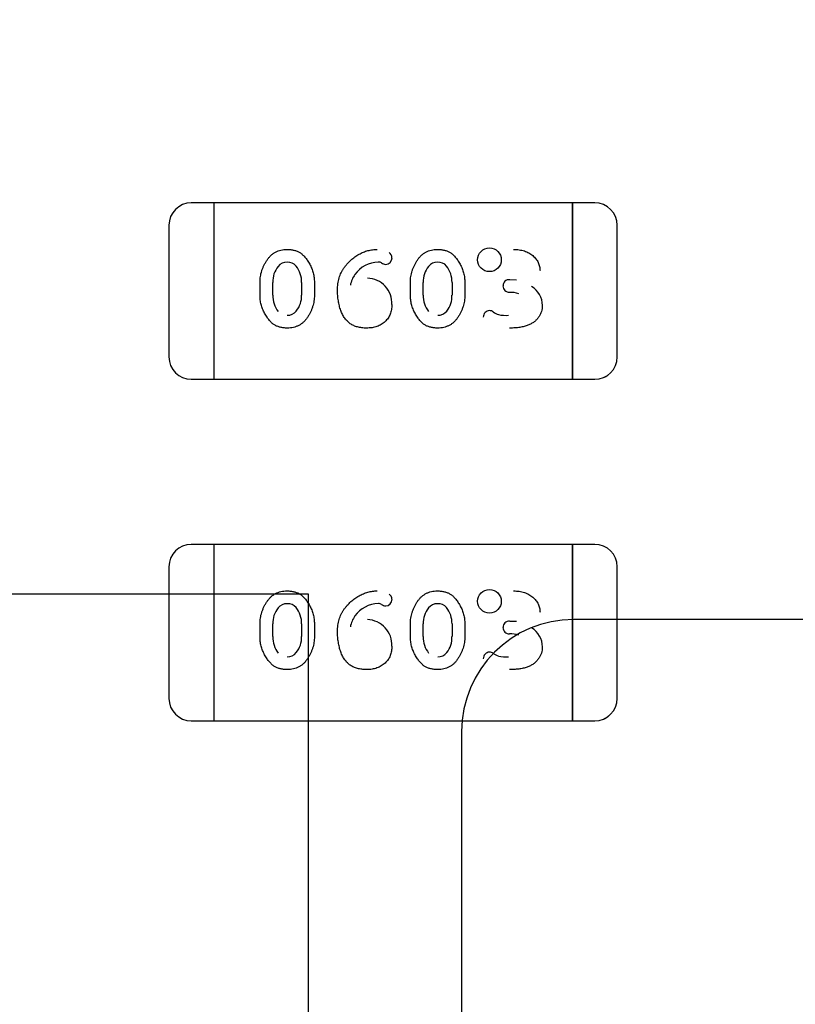
# Model space of a CAD drawing. Units: millimetres. Extents: x 0 to 415, y 0 to 291.
# Drawn here: x 210 to 210, y 267 to 267 of the extents above; entities that cross this region are included whole.
import ezdxf
from ezdxf.enums import TextEntityAlignment as Align
from ezdxf.lldxf.tags import DXFTag

# ---------------------------------------------------------------- set-up
doc = ezdxf.new("R2010")
doc.units = ezdxf.units.MM
doc.layers.add('Default', color=7, linetype='Continuous')
doc.layers.add('EL89770001', color=7, linetype='Continuous')
doc.styles.add('SEACAD_Solid_Edge_ISO', font='txt')
doc.styles.add('SEACAD_Solid_Edge_ISOB', font='seisobd.ttf')
tags = doc.linetypes.add('HIDDEN2', pattern=[4.762499999999999, 3.175, -1.5875]).pattern_tags.tags
tags[6:7] = [DXFTag(74, 4), DXFTag(75, 0), DXFTag(340, '0'), DXFTag(46, 0.0), DXFTag(50, 0.0), DXFTag(44, 0.0), DXFTag(45, 0.0)]
tags[4:5] = [DXFTag(74, 4), DXFTag(75, 0), DXFTag(340, '0'), DXFTag(46, 0.0), DXFTag(50, 0.0), DXFTag(44, 0.0), DXFTag(45, 0.0)]
doc.dimstyles.new('ANGELOPO', dxfattribs={"dimtxt": 2.8, "dimasz": 2.24, "dimexe": 0.5599999999999999, "dimexo": 0.84, "dimgap": 0.5599999999999999, "dimtad": 1, "dimdec": 1, "dimlfac": 16.66666666666666, "dimtxsty": 'SEACAD_Solid_Edge_ISO', "dimblk1": '_SE_FILLED', "dimblk2": '_SE_FILLED', "dimsah": 1, "dimcen": 1.4, "dimadec": 1, "dimazin": 0, "dimtfac": 0.7, "dimtmove": 0, "dimatfit": 3, "dimfxl": 1, "dimarcsym": 0})

# ---------------------------------------------------------------- blocks, each defined once
blk = doc.blocks.new('SE')
at = {"layer": 'EL89770001', "color": 7, "linetype": 'HIDDEN2'}
for p, q in [((210.1675977448389, 267.3853381949032), (210.1615969948389, 267.3853381949032)), ((210.1675977448389, 267.3853381949032), (210.1675977448389, 267.3806137949032)), ((210.1675977448389, 267.3853381949032), (210.1675977448389, 267.3806137949032)), ((210.2636097448389, 267.3853381949032), (210.1675977448389, 267.3853381949032)), ((210.2636097448389, 267.3853381949032), (210.2636097448389, 267.3806137949032)), ((210.2696104948389, 267.3853381949032), (210.2636097448389, 267.3853381949032)), ((210.2636097448389, 267.3806137949032), (210.2636097448389, 267.3853381949032)), ((210.1555962448389, 267.3793374449032), (210.1555962448389, 267.3440949449032)), ((210.1675977448389, 267.3806137949032), (210.1675977448389, 267.3428185949032)), ((210.1675977448389, 267.3806137949032), (210.1675977448389, 267.3428185949032)), ((210.2636097448389, 267.3806137949032), (210.2636097448389, 267.3428185949032)), ((210.2636097448389, 267.3428185949032), (210.2636097448389, 267.3806137949032)), ((210.2756112448389, 267.3440949449032), (210.2756112448389, 267.3793374449032)), ((210.1799863900002, 267.3605886346209), (210.1799863900002, 267.3640826197015)), ((210.1834011324715, 267.3606417414309), (210.1834011324715, 267.3640302647592)), ((210.183409662507, 267.3640302647592), (210.1834221325517, 267.3640224541053)), ((210.1911281574845, 267.3640295184441), (210.1911281574845, 267.3606410539932)), ((210.1945430480647, 267.3640826197015), (210.1945430480647, 267.3605886346209)), ((210.2202494867744, 267.3605886346209), (210.2202494867744, 267.3640826197015)), ((210.2236642292457, 267.3606417414309), (210.2236642292457, 267.3640302647195)), ((210.2236727585408, 267.3640302647195), (210.2236852292347, 267.3640224541006)), ((210.2313912542587, 267.3640295184441), (210.2313912542587, 267.3606410539932)), ((210.2348061448389, 267.3640826197015), (210.2348061448389, 267.3605886346209)), ((210.2468190725657, 267.3647710030119), (210.2486698644554, 267.3647667147228)), ((210.1911206347415, 267.3606410539932), (210.191108809272, 267.3606490845075)), ((210.2313837315157, 267.3606410539932), (210.2313719060461, 267.3606490845075)), ((210.2467880035043, 267.3613902299841), (210.2467880779069, 267.3613887687453)), ((210.1675977448389, 267.3428185949032), (210.1675977448389, 267.3380941949032)), ((210.1675977448389, 267.3428185949032), (210.1675977448389, 267.3380941949032)), ((210.2636097448389, 267.3428185949032), (210.2636097448389, 267.3380941949032)), ((210.2636097448389, 267.3380941949032), (210.2636097448389, 267.3428185949032)), ((210.1615969948389, 267.3380941949032), (210.1675977448389, 267.3380941949032)), ((210.1675977448389, 267.3380941949032), (210.2636097448389, 267.3380941949032)), ((210.2636097448389, 267.3380941949032), (210.2696104948389, 267.3380941949032)), ((210.1675977448389, 267.2938981949032), (210.1615969948389, 267.2938981949032)), ((210.1675977448389, 267.2938981949032), (210.1675977448389, 267.2891737949032)), ((210.1675977448389, 267.2938981949032), (210.1675977448389, 267.2891737949032)), ((210.2636097448389, 267.2938981949032), (210.1675977448389, 267.2938981949032)), ((210.2636097448389, 267.2938981949032), (210.2636097448389, 267.2891737949032)), ((210.2696104948389, 267.2938981949032), (210.2636097448389, 267.2938981949032)), ((210.2636097448389, 267.2891737949032), (210.2636097448389, 267.2938981949032)), ((210.1675977448389, 267.2891737949032), (210.1675977448389, 267.2513785949032)), ((210.1675977448389, 267.2891737949032), (210.1675977448389, 267.2513785949032)), ((210.2636097448389, 267.2891737949032), (210.2636097448389, 267.2513785949032)), ((210.2636097448389, 267.2513785949031), (210.2636097448389, 267.2891737949031)), ((210.1555962448389, 267.2878974449032), (210.1555962448389, 267.2526549449032)), ((210.2756112448389, 267.2526549449032), (210.2756112448389, 267.2878974449032)), ((210.1929230857539, 267.28057122785), (209.2029230857539, 267.28057122785)), ((210.1929230857539, 265.93057122785), (210.1929230857539, 267.28057122785)), ((210.2468190725657, 267.2733310030119), (210.2486698644554, 267.2733267147228)), ((210.9659630857539, 267.2737912278499), (210.2639630857539, 267.2737912278499)), ((210.1799863900002, 267.2691486346209), (210.1799863900002, 267.2726426197016)), ((210.1834011324715, 267.2692017414309), (210.1834011324715, 267.2725902647592)), ((210.183409662507, 267.2725902647591), (210.1834221325517, 267.2725824541052)), ((210.1911281574845, 267.2725895184441), (210.1911281574845, 267.2692010539932)), ((210.1945430480647, 267.2726426197016), (210.1945430480647, 267.2691486346209)), ((210.2202494867744, 267.2691486346209), (210.2202494867744, 267.2726426197016)), ((210.2236642292457, 267.2692017414309), (210.2236642292457, 267.2725902647195)), ((210.2236727585408, 267.2725902647195), (210.2236852292347, 267.2725824541005)), ((210.2313912542587, 267.2725895184441), (210.2313912542587, 267.2692010539932)), ((210.2348061448389, 267.2726426197016), (210.2348061448389, 267.2691486346209)), ((210.1911206347415, 267.2692010539932), (210.191108809272, 267.2692090845076)), ((210.2313837315157, 267.2692010539932), (210.2313719060461, 267.2692090845076)), ((210.2467880035043, 267.2699502299841), (210.2467880779069, 267.2699487687453)), ((210.1675977448389, 267.2513785949031), (210.1675977448389, 267.2466541949032)), ((210.1675977448389, 267.2513785949031), (210.1675977448389, 267.2466541949032)), ((210.2636097448389, 267.2513785949031), (210.2636097448389, 267.2466541949032)), ((210.2636097448389, 267.2466541949032), (210.2636097448389, 267.2513785949031)), ((210.1615969948389, 267.2466541949032), (210.1675977448389, 267.2466541949032)), ((210.1675977448389, 267.2466541949032), (210.2636097448389, 267.2466541949032)), ((210.2636097448389, 267.2466541949032), (210.2696104948389, 267.2466541949032)), ((210.2339630857539, 267.24379122785), (210.2339630857539, 265.5637912278499))]:
    blk.add_line(p, q, dxfattribs=at)
for centre, radius in [((210.2414062775326, 267.3700887824822), 0.003166184208659874), ((210.2414062775326, 267.3700887824822), 0.003164820443149792), ((210.2414062775326, 267.2786487824823), 0.003166184208659874), ((210.2414062775326, 267.2786487824823), 0.003164820443149792)]:
    blk.add_circle(centre, radius, dxfattribs=at)
for centre, radius, start, end in [((210.1615969948389, 267.3793374449032), 0.006000750000000345, 90, 180), ((210.2696104948389, 267.3793374449032), 0.006000749999987994, 0, 90), ((210.2135816795114, 267.3705855943038), 0.001741340833292484, 271.7672545290437, 1.344408098276913), ((210.2136908346963, 267.3706803483166), 0.001596796109063731, 358.0385897883699, 57.42772954225436), ((210.1896509124349, 267.3643643163233), 0.006233764731585188, 140.7044534608994, 183.0637291557952), ((210.1871689817049, 267.3664699323129), 0.002982400739739213, 88.29338734743281, 141.8126015382385), ((210.1875329487978, 267.3667116570504), 0.002711793177108763, 38.43865256387348, 95.78889745748032), ((210.1843401736193, 267.3641775857836), 0.006787983865238644, 358.7509850930218, 38.43865256389146), ((210.2119055647765, 267.361421146942), 0.008060413829458704, 91.71542130684809, 143.8641293547899), ((210.2115915413434, 267.3675362145589), 0.00196726794355872, 61.31465797181324, 87.84210522712253), ((210.2137666879235, 267.3707175754753), 0.001886602828208386, 229.8543818301832, 266.0436944803521), ((210.2299140092091, 267.3643643163233), 0.006233764731584564, 140.7044534608994, 183.0637291557952), ((210.2274320784791, 267.3664699323129), 0.002982400739739213, 88.2995320136284, 141.8126015382385), ((210.227796045572, 267.3667116570504), 0.002711793177101078, 38.43865256350016, 95.79561541216557), ((210.2246032703935, 267.3641775857836), 0.006787983865239622, 358.7509850930218, 38.43865256374232), ((210.2107743356157, 267.3621698111917), 0.006686644967413832, 143.3297533874538, 170.6222031118928), ((210.2085125966706, 267.3584023444789), 0.006776924328559859, 357.2943470849587, 87.96606199548859), ((210.2467126660941, 267.3630753125043), 0.001688200141906399, 179.6502255842419, 272.5687448326612), ((210.2467126660941, 267.3630753125043), 0.001686690149656266, 179.3093687816583, 272.5685083553058), ((210.2466472868816, 267.3631585521642), 0.001612844546263854, 83.98262225858247, 182.5833843237047), ((210.2495352177685, 267.3577744340146), 0.00607538141469953, 1.037199683967142, 58.56638257032978), ((210.1903185641736, 267.360494302274), 0.006917431702014407, 178.7795293822562, 218.0453581919163), ((210.1848658516525, 267.3603137035235), 0.00624778617587072, 320.7302565766932, 2.995899895888713), ((210.2305816609477, 267.360494302274), 0.006917431702016046, 178.7795293822562, 218.0453581920614), ((210.2251289484267, 267.3603137035235), 0.006247786175870304, 320.7302565766933, 2.995899895902336), ((210.2469131732234, 267.3532865920133), 0.008086382442418443, 72.81201531332604, 90.88124284348628), ((210.2469131732234, 267.3532865920133), 0.008086697537513938, 72.81201531354527, 90.8810710846793), ((210.1873678308594, 267.3581905781937), 0.002972577841450653, 268.4822656425994, 321.8875419329646), ((210.2276309276336, 267.3581905781937), 0.002972577841450817, 268.4822656431471, 321.8875419329646), ((210.241474520948, 267.3547684012897), 0.001711364224878556, 91.31528856532587, 182.1523612306268), ((210.2415024427076, 267.3551200200477), 0.001358638587075819, 47.24971511768922, 92.8505773882476), ((210.2450166998321, 267.3596280410918), 0.004357326499646296, 233.5333680871407, 253.6986680342272), ((210.2457901223857, 267.3645885407794), 0.009377758711762049, 257.68172592604, 274.5455290743029), ((210.1615969948389, 267.3440949449032), 0.006000749999997561, 180, 270), ((210.2696104948389, 267.3440949449032), 0.006000749999995027, 270, 0), ((210.1616543046756, 267.3441186834148), 0.006058106346225159, 222.2298457321517, 224.7754875973056), ((210.2695954906156, 267.3441049704047), 0.00601576257724551, 292.5954856816427, 305.8232934385504), ((210.1615969948389, 267.2878974449032), 0.006000750000008627, 90, 180), ((210.2696104948389, 267.2878974449032), 0.006000749999990704, 0, 90), ((210.2115915413434, 267.2760962145588), 0.00196726794355872, 61.31465797253941, 87.84210522712253), ((210.2135816795114, 267.2791455943038), 0.001741340833292484, 271.767254528986, 1.344408098276913), ((210.2136908346963, 267.2792403483166), 0.001596796109063731, 358.0385897863315, 57.42772954115629), ((210.1896509124349, 267.2729243163233), 0.006233764731584832, 140.7044534608994, 183.063729156317), ((210.1871689817049, 267.2750299323129), 0.002982400739743331, 88.2933873474003, 141.8126015382385), ((210.1875329487978, 267.2752716570504), 0.002711793177102135, 38.43865256481419, 95.78889745735918), ((210.1843401736193, 267.2727375857835), 0.006787983865238644, 358.7509850935015, 38.43865256426728), ((210.2119055647765, 267.269981146942), 0.008060413829458704, 91.71542130686018, 143.8641293555617), ((210.2137666879235, 267.2792775754753), 0.001886602828208386, 229.8543818290701, 266.0436944802329), ((210.2299140092091, 267.2729243163233), 0.006233764731584564, 140.7044534608994, 183.063729156317), ((210.2274320784791, 267.2750299323129), 0.002982400739743331, 88.2995320136284, 141.8126015382385), ((210.227796045572, 267.2752716570504), 0.002711793177107705, 38.43865256444087, 95.79561541216557), ((210.2246032703935, 267.2727375857835), 0.006787983865239622, 358.7509850935015, 38.43865256411814), ((210.2107743356157, 267.2707298111917), 0.006686644967413832, 143.3297533875992, 170.6222031118928), ((210.2085125966706, 267.2669623444789), 0.006776924328566508, 357.2943470854388, 87.96606199548859), ((210.2639630857539, 267.24379122785), 0.0299999999999967, 90, 180), ((210.2466472868816, 267.2717185521643), 0.001612844546263554, 83.98262225858247, 182.5833843237047), ((210.2467126660941, 267.2716353125043), 0.001688200141906399, 179.650225586171, 272.5687448325747), ((210.2467126660941, 267.2716353125043), 0.001686690149656266, 179.3093687835891, 272.5685083553058), ((210.2495352177685, 267.2663344340147), 0.006075381414699422, 1.03719968343115, 58.56638257005022), ((210.1903185641736, 267.269054302274), 0.006917431702018349, 178.7795293822562, 218.0453581919163), ((210.1848658516525, 267.2688737035235), 0.00624778617587072, 320.7302565766932, 2.995899896409286), ((210.2305816609477, 267.269054302274), 0.006917431702015882, 178.7795293822562, 218.0453581920614), ((210.2251289484267, 267.2688737035235), 0.006247786175870304, 320.7302565766933, 2.99589989642291), ((210.2469131732234, 267.2618465920132), 0.008086382442412018, 72.81201531363743, 90.88124284349249), ((210.2469131732234, 267.2618465920132), 0.008086697537507513, 72.81201531366429, 90.88107108467311), ((210.1873678308594, 267.2667505781936), 0.002972577841446541, 268.4822656425704, 321.8875419329646), ((210.2276309276336, 267.2667505781936), 0.002972577841446705, 268.4822656431181, 321.8875419329646), ((210.241474520948, 267.2633284012898), 0.001711364224878306, 91.31528856532587, 182.1523612306268), ((210.2415024427076, 267.2636800200476), 0.001358638587069166, 47.24971512019657, 92.85057738812837), ((210.2450166998321, 267.2681880410918), 0.004357326499646172, 233.5333680875849, 253.6986680342272), ((210.2457901223857, 267.2731485407794), 0.009377758711762003, 257.68172592604, 274.5455290743029), ((210.1615969948389, 267.2526549449032), 0.006000750000004501, 180, 270), ((210.2696104948389, 267.2526549449032), 0.006000750000006409, 270, 0), ((210.1616543046756, 267.2526786834148), 0.006058106346219959, 222.2298457323324, 224.7754875976872), ((210.2695954906155, 267.2526649704047), 0.006015762577331852, 292.5954856821845, 309.5578539817286)]:
    blk.add_arc(centre, radius, start, end, dxfattribs=at)
for points, knots in [([(210.1799863900002, 267.3640826197015), (210.1799919074707, 267.3643393559223), (210.1800029047986, 267.3648510781699), (210.1800936592612, 267.3656130328763), (210.1802380914914, 267.3663691344912), (210.1804481156872, 267.3671152388456), (210.1807091968178, 267.3678575269153), (210.1810363606634, 267.3685861694061), (210.1814149485795, 267.3693118710048), (210.1818481488199, 267.3700186942666), (210.1823325452348, 267.3706858115605), (210.1828814433119, 267.3712703042222), (210.1834822936931, 267.3717637166671), (210.1841309253139, 267.3721715768902), (210.1848360106881, 267.3724824644957), (210.1855908426581, 267.3727034497624), (210.186394889256, 267.3728438997529), (210.1869479559988, 267.3728585050779), (210.1872308438308, 267.3728659755483)], [0, 0, 0, 0, 0.06076473292959248, 0.1211152271882246, 0.181407694436836, 0.2428372339179813, 0.3044398447512228, 0.3675279145884479, 0.4317557911722661, 0.4981058118802127, 0.5636408226097681, 0.6265888752813726, 0.6873692072185008, 0.7472405147187161, 0.8074203954152438, 0.8691660744714438, 0.9330798207709096, 1, 1, 1, 1]), ([(210.1872308438308, 267.3728659755483), (210.1875525234254, 267.3728561558373), (210.1881740497487, 267.3728371828934), (210.1890694235532, 267.372680097213), (210.18988974028, 267.3724221382585), (210.1905149894309, 267.3721070249612), (210.190980860393, 267.3717988866334), (210.1913224616246, 267.3715179971778), (210.1916579785286, 267.3711937701377), (210.1919953867062, 267.3708292716059), (210.1923232526703, 267.3704143551904), (210.1926507013315, 267.3699580964487), (210.1929708077851, 267.369454026404), (210.1932862418999, 267.3689169810397), (210.1935813560368, 267.3683503218542), (210.1938360032333, 267.3677657982216), (210.1940551181767, 267.3671731485433), (210.1942365720925, 267.3665726228976), (210.1943682064802, 267.3659616472783), (210.1944742008777, 267.3653439129813), (210.1945313693352, 267.3647160534435), (210.1945391501148, 267.3642940376442), (210.1945430480647, 267.3640826197015)], [0, 0, 0, 0, 0.07581363348885192, 0.1464816844542723, 0.2136077297994541, 0.2779120387263811, 0.3108286164224445, 0.3451673217367215, 0.3820261417200843, 0.4207925813881122, 0.4621994709090264, 0.5066403022684599, 0.5531742736530672, 0.6029533745224875, 0.6534825939348728, 0.7037318311457856, 0.7531960004435054, 0.8024197093485113, 0.8515183260337447, 0.900484143813064, 0.950145379386925, 1, 1, 1, 1]), ([(210.2007373706454, 267.3619533213144), (210.2007435732814, 267.3622454456685), (210.2007556923328, 267.3628162142911), (210.2008321815996, 267.3636543724272), (210.2009682394622, 267.3644548098104), (210.2011565130904, 267.3652180545348), (210.2013929196916, 267.3659463920239), (210.2016893182779, 267.3666339263538), (210.2020378401692, 267.3672856338326), (210.2024422907035, 267.3678950724905), (210.2028841956659, 267.368464943143), (210.2033377424998, 267.3690120383231), (210.2038182232726, 267.3695172536026), (210.204311575131, 267.3699948154166), (210.2048274973625, 267.370434826107), (210.2053570083755, 267.3708484955827), (210.2059130865022, 267.3712199228928), (210.2064809254546, 267.3715649289842), (210.2070658008963, 267.3718675627476), (210.2076580616514, 267.3721356996247), (210.2082585257113, 267.3723644559777), (210.2088697490865, 267.3725490386688), (210.2094896700687, 267.3726881396303), (210.21011659738, 267.3727898399994), (210.2107500985659, 267.3728560837051), (210.2111756097571, 267.3728626747919), (210.2113887018953, 267.3728659755483)], [0, 0, 0, 0, 0.05182813558207876, 0.1012646605856855, 0.1491604491633529, 0.1957349828045359, 0.2406233422530158, 0.2848527525564136, 0.3283869160163397, 0.3715668877409723, 0.4144394367331508, 0.4562852850730144, 0.4975854188420472, 0.5380663380592071, 0.5780474673950069, 0.6178314519465574, 0.6572015476383575, 0.6966132278103974, 0.7356542978977871, 0.773953012172023, 0.8119037053346803, 0.8495673609500772, 0.8871275821782769, 0.9245315681164813, 0.9622060950427164, 1, 1, 1, 1]), ([(210.2202494867744, 267.3640826197015), (210.2202550042449, 267.3643393559224), (210.2202660015728, 267.3648510781699), (210.2203567560353, 267.3656130328763), (210.2205011882656, 267.3663691344912), (210.2207112124614, 267.3671152388456), (210.220972293592, 267.3678575269153), (210.2212994574376, 267.3685861694061), (210.2216780453537, 267.3693118710048), (210.2221112455941, 267.3700186942666), (210.222595642009, 267.3706858115605), (210.2231445400861, 267.3712703042222), (210.2237453904674, 267.3717637166671), (210.2243940220881, 267.3721715768902), (210.2250991074623, 267.3724824644957), (210.2258539394323, 267.3727034497624), (210.2266579860302, 267.3728438997529), (210.227211052773, 267.3728585050779), (210.227493940605, 267.3728659755483)], [0, 0, 0, 0, 0.06076473292959248, 0.1211152271882246, 0.181407694436836, 0.2428372339179812, 0.3044398447512228, 0.3675279145884479, 0.4317557911722661, 0.4981058118802127, 0.5636408226097681, 0.6265888752813725, 0.6873692072185008, 0.747240514718716, 0.8074203954152437, 0.8691660744714438, 0.9330798207709093, 1, 1, 1, 1]), ([(210.227493940605, 267.3728659755483), (210.2278156201996, 267.3728561558373), (210.2284371465229, 267.3728371828934), (210.2293325203273, 267.372680097213), (210.2301528370542, 267.3724221382585), (210.2307780862051, 267.3721070249612), (210.2312439571672, 267.3717988866334), (210.2315855583988, 267.3715179971778), (210.2319210753028, 267.3711937701377), (210.2322584834804, 267.3708292716059), (210.2325863494444, 267.3704143551904), (210.2329137981057, 267.3699580964487), (210.2332339045593, 267.369454026404), (210.2335493386741, 267.3689169810397), (210.2338444528111, 267.3683503218542), (210.2340991000075, 267.3677657982216), (210.2343182149509, 267.3671731485433), (210.2344996688667, 267.3665726228976), (210.2346313032544, 267.3659616472783), (210.2347372976519, 267.3653439129813), (210.2347944661093, 267.3647160534435), (210.234802246889, 267.3642940376442), (210.2348061448389, 267.3640826197015)], [0, 0, 0, 0, 0.07581363348885191, 0.1464816844542723, 0.213607729799454, 0.277912038726381, 0.3108286164224444, 0.3451673217367215, 0.3820261417200842, 0.420792581388112, 0.4621994709090262, 0.5066403022684598, 0.553174273653067, 0.6029533745224874, 0.6534825939348725, 0.7037318311457854, 0.7531960004435051, 0.8024197093485111, 0.8515183260337447, 0.9004841438130639, 0.950145379386925, 1, 1, 1, 1]), ([(210.2478722940324, 267.3728659755483), (210.2481322076574, 267.3728619202082), (210.2486403471823, 267.3728539918873), (210.2493830488307, 267.3727748312271), (210.2500875003334, 267.3726458494206), (210.2507510536495, 267.3724615919066), (210.2513758759622, 267.3722295815194), (210.2519595631863, 267.3719426984395), (210.252505010885, 267.3716029168172), (210.2530039755172, 267.3712111517486), (210.2534569994372, 267.3707895113999), (210.2538530717847, 267.3703408870951), (210.2541889569759, 267.3698714437744), (210.2544623609859, 267.3693775008522), (210.2546775577003, 267.3688635297837), (210.2548258754942, 267.36832675409), (210.254923189913, 267.3677704926393), (210.2549328098985, 267.3673915157166), (210.254937693226, 267.36719913825)], [0, 0, 0, 0, 0.07712452457207501, 0.1507809345383991, 0.2214007949995049, 0.2894734486698635, 0.3549278275010292, 0.4189533593244392, 0.482191680508094, 0.5453084400157193, 0.6069607787832754, 0.6656508360583467, 0.7226465526275392, 0.7779416170763002, 0.832893572872714, 0.8876134996702081, 0.9429500084842904, 1, 1, 1, 1]), ([(210.187279236976, 267.3518052787741), (210.1869558781493, 267.3518146825471), (210.1863291495526, 267.3518329087802), (210.1854296386241, 267.3519961372826), (210.1846037603578, 267.352254239315), (210.1839777395654, 267.352570742749), (210.1835122957779, 267.3528848732959), (210.1831701933883, 267.3531648055028), (210.1828362393498, 267.353494047981), (210.1825013710496, 267.3538595294946), (210.1821785094538, 267.3542757653389), (210.1818536296406, 267.3547297382582), (210.1815338369068, 267.3552304645654), (210.1812242739566, 267.3557691415755), (210.1809327812916, 267.3563353025871), (210.1806863910972, 267.3569200366887), (210.1804615719064, 267.3575079268081), (210.1802911195197, 267.358107974914), (210.1801529137324, 267.3587167425043), (210.180058397231, 267.3593329279088), (210.179997057508, 267.3599582813792), (210.1799899685881, 267.3603771724366), (210.1799863900002, 267.3605886346209)], [0, 0, 0, 0, 0.07624133882295402, 0.1477696705228196, 0.2149379066449236, 0.2797939718364945, 0.3124152174042485, 0.3473110446623546, 0.3839190027765934, 0.4229907767146769, 0.4641869853892234, 0.5081247793883206, 0.5546879988002159, 0.6043075059694757, 0.6546948262052067, 0.7048241436778893, 0.7539624663967365, 0.8031096335715221, 0.8518676126873439, 0.9011795851966099, 0.9501140442298183, 1, 1, 1, 1]), ([(210.1945430480647, 267.3605886346209), (210.1945373124456, 267.36033193754), (210.1945258444933, 267.3598186904406), (210.1944377122339, 267.359052686741), (210.1942845162934, 267.358296916249), (210.1940828002844, 267.3575465061251), (210.1938143656333, 267.356806615167), (210.1934896743049, 267.3560738941874), (210.1931037099148, 267.3553510731523), (210.1926717358562, 267.3546429638193), (210.1921888652371, 267.3539756931999), (210.19163626112, 267.353396700374), (210.1910385514977, 267.3529000846773), (210.1903831263419, 267.3525020393179), (210.1896792813748, 267.3521881972072), (210.1889239739034, 267.3519679706405), (210.1881184645554, 267.3518270303055), (210.187563753502, 267.3518126530195), (210.187279236976, 267.3518052787741)], [0, 0, 0, 0, 0.06068872975606038, 0.1213426908299452, 0.1820074443169929, 0.2428912286117201, 0.3049043182734331, 0.3679134789591078, 0.4322388045072962, 0.4985058360882508, 0.5639588770871286, 0.6265510608055124, 0.687255370058217, 0.7471757425508255, 0.807280351593958, 0.8689488005310755, 0.9327826049412759, 1, 1, 1, 1]), ([(210.2084802738711, 267.3518052787741), (210.2082656295471, 267.3518092484961), (210.2078469567801, 267.3518169916053), (210.2072324058508, 267.3518700989266), (210.2066490166311, 267.3519620423925), (210.206091870685, 267.3520868796091), (210.2055652419671, 267.3522526318006), (210.2050644001894, 267.3524480402605), (210.2045974586085, 267.3526897481514), (210.2041548384906, 267.3529594170527), (210.2037397733211, 267.3532703635479), (210.2033594646437, 267.3536272847917), (210.2029964155088, 267.354015576234), (210.2026661305156, 267.3544480437853), (210.202351717811, 267.3549136596504), (210.2020742055513, 267.3554247781449), (210.2018158487135, 267.3559714298904), (210.2015136238857, 267.356761650255), (210.2011968160888, 267.3578085128868), (210.2009364605914, 267.3591315519182), (210.2007644650284, 267.3605195918205), (210.2007465260041, 267.3614688552983), (210.2007373706454, 267.3619533213144)], [0, 0, 0, 0, 0.04436251732655559, 0.0865309528624705, 0.1273669154250706, 0.1663507217968442, 0.2044184578300006, 0.2413794957099689, 0.2773142939751638, 0.3129384198736628, 0.348412456625555, 0.3842744888042135, 0.4206076604781149, 0.458153523454049, 0.4966206610476011, 0.536613618649013, 0.5782261433712543, 0.6215042416733533, 0.7113670626306049, 0.803887772952404, 0.8999121828954025, 1, 1, 1, 1]), ([(210.2275423337502, 267.3518052787741), (210.2272189749234, 267.3518146825471), (210.2265922463268, 267.3518329087802), (210.2256927353983, 267.3519961372826), (210.2248668571321, 267.352254239315), (210.2242408363396, 267.352570742749), (210.2237753925521, 267.3528848732959), (210.2234332901625, 267.3531648055028), (210.223099336124, 267.353494047981), (210.2227644678239, 267.3538595294946), (210.222441606228, 267.3542757653389), (210.2221167264148, 267.3547297382582), (210.221796933681, 267.3552304645654), (210.2214873707308, 267.3557691415755), (210.2211958780658, 267.3563353025871), (210.2209494878714, 267.3569200366887), (210.2207246686806, 267.3575079268081), (210.2205542162938, 267.358107974914), (210.2204160105066, 267.3587167425043), (210.2203214940052, 267.3593329279088), (210.2202601542822, 267.3599582813792), (210.2202530653623, 267.3603771724366), (210.2202494867744, 267.3605886346209)], [0, 0, 0, 0, 0.07624133882295402, 0.1477696705228196, 0.2149379066449236, 0.2797939718364944, 0.3124152174042485, 0.3473110446623546, 0.3839190027765934, 0.4229907767146769, 0.4641869853892234, 0.5081247793883206, 0.5546879988002159, 0.6043075059694757, 0.6546948262052071, 0.7048241436778894, 0.7539624663967365, 0.803109633571522, 0.8518676126873438, 0.9011795851966099, 0.9501140442298184, 1, 1, 1, 1]), ([(210.2348061448389, 267.3605886346209), (210.2348004092198, 267.36033193754), (210.2347889412675, 267.3598186904406), (210.2347008090081, 267.359052686741), (210.2345476130676, 267.358296916249), (210.2343458970586, 267.3575465061251), (210.2340774624075, 267.356806615167), (210.2337527710791, 267.3560738941874), (210.233366806689, 267.3553510731523), (210.2329348326304, 267.3546429638193), (210.2324519620113, 267.3539756931999), (210.2318993578941, 267.353396700374), (210.2313016482718, 267.3529000846773), (210.2306462231161, 267.3525020393179), (210.229942378149, 267.3521881972072), (210.2291870706776, 267.3519679706405), (210.2283815613296, 267.3518270303055), (210.2278268502763, 267.3518126530195), (210.2275423337502, 267.3518052787741)], [0, 0, 0, 0, 0.06068872975606038, 0.1213426908299451, 0.1820074443169928, 0.2428912286117201, 0.3049043182734332, 0.3679134789591078, 0.4322388045072963, 0.4985058360882508, 0.5639588770871289, 0.6265510608055124, 0.6872553700582175, 0.7471757425508255, 0.807280351593958, 0.8689488005310754, 0.9327826049412762, 1, 1, 1, 1]), ([(210.2152940287099, 267.3580818697016), (210.2152888377168, 267.3578524888107), (210.2152786723888, 267.3574033007769), (210.2151879573505, 267.3567492738478), (210.2150507300803, 267.3561267458729), (210.2148445005897, 267.355541162976), (210.2145885918734, 267.3549848398193), (210.2142715068892, 267.3544640392165), (210.2138963792949, 267.3539775056977), (210.2134659747145, 267.3535286692512), (210.2129877231341, 267.3531231303531), (210.2124674771856, 267.3527658434768), (210.2119010178677, 267.352470073354), (210.2112932236027, 267.3522301265751), (210.2106483400846, 267.3520340746206), (210.2099609939448, 267.351899524508), (210.2092337005703, 267.351823650515), (210.2087353213066, 267.3518114979132), (210.2084802738711, 267.3518052787741)], [0, 0, 0, 0, 0.06582443993010667, 0.1289015428711511, 0.1892341939409173, 0.2485539839847684, 0.3067788821923125, 0.3647619793055227, 0.4232148364354885, 0.4828321966481626, 0.5429636403881412, 0.6029540162399766, 0.6636535207137119, 0.7260055360802895, 0.7903285439098006, 0.856906305961233, 0.9267712716985079, 1, 1, 1, 1]), ([(210.255557125484, 267.3578834578064), (210.2555448784774, 267.3576033993108), (210.25552060993, 267.3570484381619), (210.2553302465109, 267.356234293945), (210.2550143147683, 267.3554567189747), (210.2545852264648, 267.3547170830115), (210.2540374808474, 267.3540338666083), (210.2533647574311, 267.3534412275563), (210.2525854438099, 267.3529336433627), (210.2518560417251, 267.3525926341169), (210.2512184815147, 267.3523627711756), (210.2506944805261, 267.3522131707136), (210.250132980267, 267.3520905284255), (210.2495381010611, 267.3519809913204), (210.2489057548178, 267.3519072220507), (210.2482392489158, 267.3518499335624), (210.247535683786, 267.3518077684794), (210.247054515307, 267.3518061230074), (210.2468076448389, 267.3518052787741)], [0, 0, 0, 0, 0.0700383336736319, 0.1387872702796414, 0.2079816320163833, 0.2794390276163666, 0.35207163374346, 0.4261308102734804, 0.5028320777674019, 0.5840967343438612, 0.6270038506852328, 0.6723648568740018, 0.7203568515124573, 0.7708009268794287, 0.8236789249687668, 0.8796008149725193, 0.938227451564018, 1, 1, 1, 1]), ([(210.1799863900002, 267.2726426197016), (210.1799919074707, 267.2728993559223), (210.1800029047986, 267.2734110781699), (210.1800936592612, 267.2741730328763), (210.1802380914914, 267.2749291344912), (210.1804481156872, 267.2756752388456), (210.1807091968178, 267.2764175269153), (210.1810363606634, 267.2771461694061), (210.1814149485795, 267.2778718710048), (210.1818481488199, 267.2785786942666), (210.1823325452348, 267.2792458115605), (210.1828814433119, 267.2798303042221), (210.1834822936931, 267.2803237166672), (210.1841309253139, 267.2807315768902), (210.1848360106881, 267.2810424644957), (210.1855908426581, 267.2812634497623), (210.186394889256, 267.2814038997529), (210.1869479559988, 267.2814185050779), (210.1872308438308, 267.2814259755483)], [0, 0, 0, 0, 0.06076473292959248, 0.1211152271882246, 0.181407694436836, 0.2428372339179813, 0.3044398447512228, 0.3675279145884479, 0.4317557911722661, 0.4981058118802127, 0.5636408226097681, 0.6265888752813726, 0.6873692072185008, 0.7472405147187161, 0.8074203954152438, 0.8691660744714438, 0.9330798207709096, 1, 1, 1, 1]), ([(210.1872308438308, 267.2814259755483), (210.1875525234254, 267.2814161558373), (210.1881740497487, 267.2813971828933), (210.1890694235532, 267.281240097213), (210.18988974028, 267.2809821382585), (210.1905149894309, 267.2806670249612), (210.190980860393, 267.2803588866335), (210.1913224616246, 267.2800779971778), (210.1916579785286, 267.2797537701377), (210.1919953867062, 267.279389271606), (210.1923232526703, 267.2789743551904), (210.1926507013315, 267.2785180964487), (210.1929708077851, 267.2780140264039), (210.1932862418999, 267.2774769810396), (210.1935813560368, 267.2769103218542), (210.1938360032333, 267.2763257982216), (210.1940551181767, 267.2757331485433), (210.1942365720925, 267.2751326228977), (210.1943682064802, 267.2745216472783), (210.1944742008777, 267.2739039129813), (210.1945313693352, 267.2732760534435), (210.1945391501148, 267.2728540376442), (210.1945430480647, 267.2726426197016)], [0, 0, 0, 0, 0.07581363348885192, 0.1464816844542723, 0.2136077297994541, 0.2779120387263811, 0.3108286164224445, 0.3451673217367215, 0.3820261417200843, 0.4207925813881122, 0.4621994709090264, 0.5066403022684599, 0.5531742736530672, 0.6029533745224875, 0.6534825939348728, 0.7037318311457856, 0.7531960004435054, 0.8024197093485113, 0.8515183260337447, 0.900484143813064, 0.950145379386925, 1, 1, 1, 1]), ([(210.2007373706454, 267.2705133213145), (210.2007435732814, 267.2708054456684), (210.2007556923328, 267.271376214291), (210.2008321815996, 267.2722143724272), (210.2009682394622, 267.2730148098104), (210.2011565130904, 267.2737780545347), (210.2013929196916, 267.2745063920239), (210.2016893182779, 267.2751939263538), (210.2020378401692, 267.2758456338326), (210.2024422907035, 267.2764550724905), (210.2028841956659, 267.2770249431429), (210.2033377424998, 267.2775720383231), (210.2038182232726, 267.2780772536026), (210.204311575131, 267.2785548154166), (210.2048274973625, 267.2789948261071), (210.2053570083755, 267.2794084955827), (210.2059130865022, 267.2797799228928), (210.2064809254546, 267.2801249289842), (210.2070658008963, 267.2804275627475), (210.2076580616514, 267.2806956996246), (210.2082585257113, 267.2809244559778), (210.2088697490865, 267.2811090386688), (210.2094896700687, 267.2812481396303), (210.21011659738, 267.2813498399994), (210.2107500985659, 267.2814160837051), (210.2111756097571, 267.2814226747919), (210.2113887018953, 267.2814259755483)], [0, 0, 0, 0, 0.05182813558207876, 0.1012646605856855, 0.1491604491633529, 0.1957349828045359, 0.2406233422530158, 0.2848527525564136, 0.3283869160163397, 0.3715668877409723, 0.4144394367331508, 0.4562852850730144, 0.4975854188420472, 0.5380663380592071, 0.5780474673950069, 0.6178314519465574, 0.6572015476383575, 0.6966132278103974, 0.7356542978977871, 0.773953012172023, 0.8119037053346803, 0.8495673609500772, 0.8871275821782769, 0.9245315681164813, 0.9622060950427164, 1, 1, 1, 1]), ([(210.2202494867744, 267.2726426197016), (210.2202550042449, 267.2728993559223), (210.2202660015728, 267.2734110781699), (210.2203567560353, 267.2741730328763), (210.2205011882656, 267.2749291344912), (210.2207112124614, 267.2756752388457), (210.220972293592, 267.2764175269153), (210.2212994574376, 267.2771461694061), (210.2216780453537, 267.2778718710048), (210.2221112455941, 267.2785786942666), (210.222595642009, 267.2792458115605), (210.2231445400861, 267.2798303042221), (210.2237453904674, 267.2803237166672), (210.2243940220881, 267.2807315768902), (210.2250991074623, 267.2810424644957), (210.2258539394323, 267.2812634497623), (210.2266579860302, 267.2814038997529), (210.227211052773, 267.2814185050779), (210.227493940605, 267.2814259755483)], [0, 0, 0, 0, 0.06076473292959248, 0.1211152271882246, 0.181407694436836, 0.2428372339179812, 0.3044398447512228, 0.3675279145884479, 0.4317557911722661, 0.4981058118802127, 0.5636408226097681, 0.6265888752813725, 0.6873692072185008, 0.747240514718716, 0.8074203954152437, 0.8691660744714438, 0.9330798207709093, 1, 1, 1, 1]), ([(210.227493940605, 267.2814259755483), (210.2278156201996, 267.2814161558373), (210.2284371465229, 267.2813971828933), (210.2293325203273, 267.281240097213), (210.2301528370542, 267.2809821382585), (210.2307780862051, 267.2806670249612), (210.2312439571672, 267.2803588866335), (210.2315855583988, 267.2800779971778), (210.2319210753028, 267.2797537701377), (210.2322584834804, 267.279389271606), (210.2325863494444, 267.2789743551904), (210.2329137981057, 267.2785180964487), (210.2332339045593, 267.2780140264039), (210.2335493386741, 267.2774769810396), (210.2338444528111, 267.2769103218542), (210.2340991000075, 267.2763257982216), (210.2343182149509, 267.2757331485433), (210.2344996688667, 267.2751326228977), (210.2346313032544, 267.2745216472783), (210.2347372976519, 267.2739039129813), (210.2347944661093, 267.2732760534435), (210.234802246889, 267.2728540376442), (210.2348061448389, 267.2726426197016)], [0, 0, 0, 0, 0.07581363348885191, 0.1464816844542723, 0.213607729799454, 0.277912038726381, 0.3108286164224444, 0.3451673217367215, 0.3820261417200842, 0.420792581388112, 0.4621994709090262, 0.5066403022684598, 0.553174273653067, 0.6029533745224874, 0.6534825939348725, 0.7037318311457854, 0.7531960004435051, 0.8024197093485111, 0.8515183260337447, 0.9004841438130639, 0.950145379386925, 1, 1, 1, 1]), ([(210.2478722940324, 267.2814259755483), (210.2481322076574, 267.2814219202082), (210.2486403471823, 267.2814139918873), (210.2493830488307, 267.2813348312271), (210.2500875003334, 267.2812058494205), (210.2507510536495, 267.2810215919067), (210.2513758759622, 267.2807895815194), (210.2519595631863, 267.2805026984395), (210.252505010885, 267.2801629168172), (210.2530039755172, 267.2797711517487), (210.2534569994372, 267.2793495113999), (210.2538530717847, 267.2789008870951), (210.2541889569759, 267.2784314437744), (210.2544623609859, 267.2779375008522), (210.2546775577003, 267.2774235297837), (210.2548258754942, 267.2768867540901), (210.254923189913, 267.2763304926393), (210.2549328098985, 267.2759515157166), (210.254937693226, 267.27575913825)], [0, 0, 0, 0, 0.07712452457207501, 0.1507809345383991, 0.2214007949995049, 0.2894734486698635, 0.3549278275010292, 0.4189533593244392, 0.482191680508094, 0.5453084400157193, 0.6069607787832754, 0.6656508360583467, 0.7226465526275392, 0.7779416170763002, 0.832893572872714, 0.8876134996702081, 0.9429500084842904, 1, 1, 1, 1]), ([(210.2084802738711, 267.2603652787741), (210.2082656295471, 267.260369248496), (210.2078469567801, 267.2603769916053), (210.2072324058508, 267.2604300989266), (210.2066490166311, 267.2605220423926), (210.206091870685, 267.2606468796091), (210.2055652419671, 267.2608126318005), (210.2050644001894, 267.2610080402605), (210.2045974586085, 267.2612497481513), (210.2041548384906, 267.2615194170527), (210.2037397733211, 267.261830363548), (210.2033594646437, 267.2621872847917), (210.2029964155088, 267.2625755762339), (210.2026661305156, 267.2630080437853), (210.202351717811, 267.2634736596504), (210.2020742055513, 267.263984778145), (210.2018158487135, 267.2645314298904), (210.2015136238857, 267.2653216502551), (210.2011968160888, 267.2663685128867), (210.2009364605914, 267.2676915519182), (210.2007644650284, 267.2690795918206), (210.2007465260041, 267.2700288552983), (210.2007373706454, 267.2705133213145)], [0, 0, 0, 0, 0.04436251732655559, 0.0865309528624705, 0.1273669154250706, 0.1663507217968442, 0.2044184578300006, 0.2413794957099689, 0.2773142939751638, 0.3129384198736628, 0.348412456625555, 0.3842744888042135, 0.4206076604781149, 0.458153523454049, 0.4966206610476011, 0.536613618649013, 0.5782261433712543, 0.6215042416733533, 0.7113670626306049, 0.803887772952404, 0.8999121828954025, 1, 1, 1, 1]), ([(210.187279236976, 267.2603652787741), (210.1869558781493, 267.260374682547), (210.1863291495526, 267.2603929087802), (210.1854296386241, 267.2605561372827), (210.1846037603578, 267.260814239315), (210.1839777395654, 267.2611307427491), (210.1835122957779, 267.2614448732959), (210.1831701933883, 267.2617248055029), (210.1828362393498, 267.2620540479811), (210.1825013710496, 267.2624195294946), (210.1821785094538, 267.2628357653389), (210.1818536296406, 267.2632897382582), (210.1815338369068, 267.2637904645654), (210.1812242739566, 267.2643291415755), (210.1809327812916, 267.2648953025871), (210.1806863910972, 267.2654800366888), (210.1804615719064, 267.2660679268081), (210.1802911195197, 267.2666679749141), (210.1801529137324, 267.2672767425044), (210.180058397231, 267.2678929279088), (210.179997057508, 267.2685182813792), (210.1799899685881, 267.2689371724367), (210.1799863900002, 267.2691486346209)], [0, 0, 0, 0, 0.07624133882295402, 0.1477696705228196, 0.2149379066449236, 0.2797939718364945, 0.3124152174042485, 0.3473110446623546, 0.3839190027765934, 0.4229907767146769, 0.4641869853892234, 0.5081247793883206, 0.5546879988002159, 0.6043075059694757, 0.6546948262052067, 0.7048241436778893, 0.7539624663967365, 0.8031096335715221, 0.8518676126873439, 0.9011795851966099, 0.9501140442298183, 1, 1, 1, 1]), ([(210.1945430480647, 267.2691486346209), (210.1945373124456, 267.26889193754), (210.1945258444933, 267.2683786904406), (210.1944377122339, 267.267612686741), (210.1942845162934, 267.266856916249), (210.1940828002844, 267.2661065061251), (210.1938143656333, 267.265366615167), (210.1934896743049, 267.2646338941873), (210.1931037099148, 267.2639110731523), (210.1926717358562, 267.2632029638192), (210.1921888652371, 267.2625356931999), (210.19163626112, 267.261956700374), (210.1910385514977, 267.2614600846773), (210.1903831263419, 267.2610620393179), (210.1896792813748, 267.2607481972072), (210.1889239739034, 267.2605279706405), (210.1881184645554, 267.2603870303055), (210.1875637535021, 267.2603726530196), (210.187279236976, 267.2603652787741)], [0, 0, 0, 0, 0.06068872975606038, 0.1213426908299452, 0.1820074443169929, 0.2428912286117201, 0.3049043182734331, 0.3679134789591078, 0.4322388045072962, 0.4985058360882508, 0.5639588770871286, 0.6265510608055124, 0.687255370058217, 0.7471757425508255, 0.807280351593958, 0.8689488005310755, 0.9327826049412759, 1, 1, 1, 1]), ([(210.2275423337502, 267.2603652787741), (210.2272189749234, 267.260374682547), (210.2265922463268, 267.2603929087802), (210.2256927353983, 267.2605561372827), (210.2248668571321, 267.260814239315), (210.2242408363396, 267.2611307427491), (210.2237753925521, 267.2614448732959), (210.2234332901625, 267.2617248055029), (210.223099336124, 267.2620540479811), (210.2227644678239, 267.2624195294946), (210.222441606228, 267.2628357653389), (210.2221167264148, 267.2632897382582), (210.221796933681, 267.2637904645654), (210.2214873707308, 267.2643291415755), (210.2211958780658, 267.2648953025871), (210.2209494878714, 267.2654800366888), (210.2207246686806, 267.2660679268081), (210.2205542162938, 267.2666679749141), (210.2204160105066, 267.2672767425044), (210.2203214940052, 267.2678929279088), (210.2202601542822, 267.2685182813792), (210.2202530653623, 267.2689371724367), (210.2202494867744, 267.2691486346209)], [0, 0, 0, 0, 0.07624133882295402, 0.1477696705228196, 0.2149379066449236, 0.2797939718364944, 0.3124152174042485, 0.3473110446623546, 0.3839190027765934, 0.4229907767146769, 0.4641869853892234, 0.5081247793883206, 0.5546879988002159, 0.6043075059694757, 0.6546948262052071, 0.7048241436778894, 0.7539624663967365, 0.803109633571522, 0.8518676126873438, 0.9011795851966099, 0.9501140442298184, 1, 1, 1, 1]), ([(210.2348061448389, 267.2691486346209), (210.2348004092198, 267.26889193754), (210.2347889412675, 267.2683786904406), (210.2347008090081, 267.267612686741), (210.2345476130676, 267.266856916249), (210.2343458970586, 267.2661065061251), (210.2340774624075, 267.265366615167), (210.2337527710791, 267.2646338941873), (210.233366806689, 267.2639110731523), (210.2329348326304, 267.2632029638192), (210.2324519620113, 267.2625356931999), (210.2318993578941, 267.261956700374), (210.2313016482718, 267.2614600846773), (210.2306462231161, 267.2610620393179), (210.229942378149, 267.2607481972072), (210.2291870706776, 267.2605279706405), (210.2283815613296, 267.2603870303055), (210.2278268502763, 267.2603726530196), (210.2275423337502, 267.2603652787741)], [0, 0, 0, 0, 0.06068872975606038, 0.1213426908299451, 0.1820074443169928, 0.2428912286117201, 0.3049043182734332, 0.3679134789591078, 0.4322388045072963, 0.4985058360882508, 0.5639588770871289, 0.6265510608055124, 0.6872553700582175, 0.7471757425508255, 0.807280351593958, 0.8689488005310754, 0.9327826049412762, 1, 1, 1, 1]), ([(210.2152940287099, 267.2666418697016), (210.2152888377168, 267.2664124888107), (210.2152786723888, 267.2659633007769), (210.2151879573505, 267.2653092738478), (210.2150507300803, 267.264686745873), (210.2148445005897, 267.264101162976), (210.2145885918734, 267.2635448398193), (210.2142715068892, 267.2630240392165), (210.2138963792949, 267.2625375056977), (210.2134659747145, 267.2620886692512), (210.2129877231341, 267.2616831303532), (210.2124674771856, 267.2613258434768), (210.2119010178677, 267.261030073354), (210.2112932236027, 267.260790126575), (210.2106483400846, 267.2605940746205), (210.2099609939448, 267.260459524508), (210.2092337005703, 267.260383650515), (210.2087353213066, 267.2603714979131), (210.2084802738711, 267.2603652787741)], [0, 0, 0, 0, 0.06582443993010667, 0.1289015428711511, 0.1892341939409173, 0.2485539839847684, 0.3067788821923125, 0.3647619793055227, 0.4232148364354885, 0.4828321966481626, 0.5429636403881412, 0.6029540162399766, 0.6636535207137119, 0.7260055360802895, 0.7903285439098006, 0.856906305961233, 0.9267712716985079, 1, 1, 1, 1]), ([(210.255557125484, 267.2664434578064), (210.2555448784774, 267.2661633993108), (210.25552060993, 267.265608438162), (210.2553302465109, 267.264794293945), (210.2550143147683, 267.2640167189747), (210.2545852264649, 267.2632770830115), (210.2540374808474, 267.2625938666083), (210.2533647574311, 267.2620012275563), (210.2525854438099, 267.2614936433628), (210.2518560417251, 267.2611526341169), (210.2512184815147, 267.2609227711756), (210.2506944805261, 267.2607731707135), (210.250132980267, 267.2606505284255), (210.2495381010611, 267.2605409913203), (210.2489057548178, 267.2604672220507), (210.2482392489158, 267.2604099335624), (210.247535683786, 267.2603677684794), (210.247054515307, 267.2603661230074), (210.2468076448389, 267.2603652787741)], [0, 0, 0, 0, 0.0700383336736319, 0.1387872702796414, 0.2079816320163833, 0.2794390276163666, 0.35207163374346, 0.4261308102734804, 0.5028320777674019, 0.5840967343438612, 0.6270038506852328, 0.6723648568740018, 0.7203568515124573, 0.7708009268794287, 0.8236789249687668, 0.8796008149725193, 0.938227451564018, 1, 1, 1, 1])]:
    blk.add_open_spline(points, degree=3, knots=knots, dxfattribs=at)
blk = doc.blocks.new('DMBLK134')
at = {"layer": 'Default', "linetype": 'Continuous'}
for points in [[(195.3721830683661, 276.949645964551), (193.132183008538, 276.5763126212463), (195.3721830683661, 276.2029792779416)], [(226.892181398989, 276.949645964551), (226.892181398989, 276.2029792779416), (229.1321814588172, 276.5763126212463)]]:
    blk.add_hatch(color=7, dxfattribs=at).paths.add_polyline_path(points)
at = {"layer": 'Default', "color": 7, "linetype": 'Continuous'}
for p, q in [((193.132183008538, 262.7309332733333), (193.132183008538, 277.1363126362033)), ((229.132183008538, 262.7309332733333), (229.132183008538, 277.1363126362033)), ((193.132183008538, 276.5763126212463), (229.1321814588172, 276.5763126212463))]:
    blk.add_line(p, q, dxfattribs=at)
at = {"layer": 'Default', "color": 7, "linetype": 'Continuous', "style": 'SEACAD_Solid_Edge_ISOB'}
blk.add_text('600', height=2.8, dxfattribs=at).set_placement((207.0492827103544, 279.9363126212464), align=Align.TOP_LEFT)
blk = doc.blocks.new('_SE_FILLED')
at = {"color": 0}
blk.add_line((0, 0), (-1, 0), dxfattribs=at)
blk.add_solid([(0, 0), (-1, -0.1665), (-1, 0.1665), (0, 0)], dxfattribs=at)

msp = doc.modelspace()

# ---------------------------------------------------------------- block references
at = {"layer": 'Default'}
msp.add_blockref('SE', (0, 0), dxfattribs=at)

# ---------------------------------------------------------------- dimensions: what is measured, and where the dimension line sits
at = {"layer": 'Default', "color": 7, "linetype": 'Continuous'}
dim = msp.add_linear_dim(base=(193.132183008538, 276.5763126212463), p1=(193.132183008538, 261.8909332800016), p2=(229.132183008538, 261.8909332800016), angle=0, text='\\A1;<>', dimstyle='ANGELOPO', dxfattribs=at)
dim.commit()
dim.dimension.update_dxf_attribs({"geometry": 'DMBLK134', "text_midpoint": (209.5311008921725, 276.5763126212463), "dimtype": 161})

doc.saveas('drawing.dxf')
